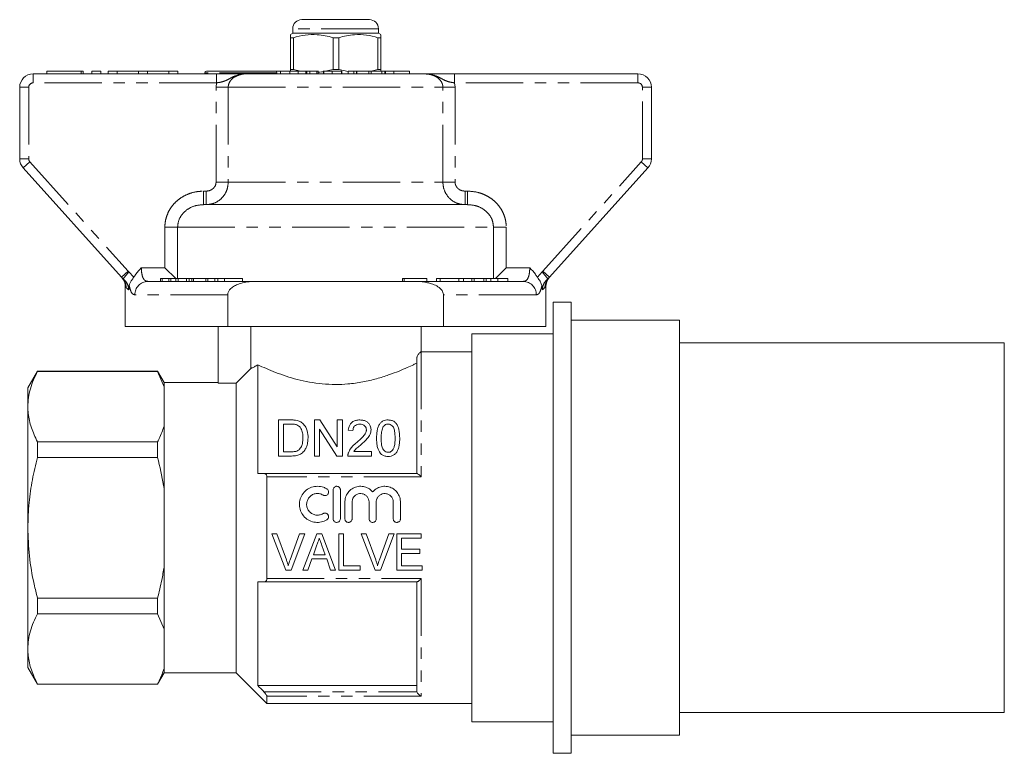
# Model space of a CAD drawing. Units: millimetres. Extents: x 149 to 258, y 86 to 260.
# Drawn here: x 149 to 258, y 179 to 260 of the extents above; entities that cross this region are included whole.
import ezdxf

# ---------------------------------------------------------------- set-up
doc = ezdxf.new("R2010")
doc.units = ezdxf.units.MM
doc.linetypes.add('PHANTOM', pattern=[12.7, 6.35, -1.27, 1.27, -1.27, 1.27, -1.27])

msp = doc.modelspace()

# ---------------------------------------------------------------- linework, layer by layer
at = {"color": 7, "linetype": 'Continuous', "lineweight": 15}
for p, q in [((180.11, 260.4), (187.61, 260.4)), ((179.11, 258.9), (178.86, 258.75)), ((179.11, 259.4), (179.11, 258.9)), ((188.61, 258.9), (179.11, 258.9)), ((188.61, 258.9), (188.61, 259.4)), ((188.86, 258.75), (188.61, 258.9)), ((178.85, 254.89), (178.85, 258.4)), ((179.19, 258.4), (178.87, 258.4)), ((178.87, 258.4), (178.87, 254.89)), ((179.19, 254.89), (179.19, 258.4)), ((184.21, 258.4), (183.58, 258.4)), ((183.58, 258.4), (183.58, 254.89)), ((184.21, 258.4), (184.21, 254.89)), ((188.87, 258.4), (188.56, 258.4)), ((188.56, 254.89), (188.56, 258.4)), ((188.87, 258.4), (188.87, 254.89)), ((150.36, 254.4), (169.36, 254.4)), ((151.87, 254.7), (151.87, 254.4)), ((151.87, 254.7), (155.67, 254.7)), ((155.67, 254.7), (155.91, 254.7)), ((155.91, 254.4), (155.91, 254.7)), ((156.84, 254.7), (156.84, 254.4)), ((156.84, 254.7), (157.84, 254.7)), ((157.84, 254.7), (157.84, 254.4)), ((158.67, 254.7), (158.67, 254.4)), ((158.67, 254.7), (159.67, 254.7)), ((159.67, 254.7), (159.67, 254.4)), ((159.67, 254.7), (162.02, 254.7)), ((162.02, 254.7), (162.02, 254.4)), ((162.02, 254.7), (163.02, 254.7)), ((163.02, 254.7), (163.02, 254.4)), ((163.02, 254.7), (165.37, 254.7)), ((165.37, 254.7), (165.37, 254.4)), ((165.37, 254.7), (166.37, 254.7)), ((166.37, 254.7), (166.37, 254.4)), ((169.36, 254.5), (169.36, 254.4)), ((169.36, 254.4), (170.67, 254.4)), ((169.56, 254.7), (177.16, 254.7)), ((174.07, 254.4), (193.65, 254.4)), ((176.68, 254.73), (176.68, 254.7)), ((177.22, 254.7), (177.22, 254.69)), ((177.36, 254.5), (177.36, 254.4)), ((177.74, 254.7), (177.74, 254.4)), ((178.78, 254.73), (178.78, 254.4)), ((178.87, 254.89), (178.87, 254.7)), ((179.19, 254.89), (178.87, 254.89)), ((179.96, 254.7), (179.19, 254.89)), ((179.72, 254.7), (179.72, 254.4)), ((180.56, 254.7), (180.56, 254.4)), ((180.67, 254.7), (180.56, 254.7)), ((180.67, 254.7), (180.67, 254.4)), ((181.01, 254.7), (180.67, 254.7)), ((181.01, 254.7), (181.01, 254.4)), ((181.78, 254.7), (181.78, 254.4)), ((181.92, 254.4), (181.92, 254.73)), ((182.52, 254.73), (182.52, 254.4)), ((182.56, 254.7), (182.56, 254.4)), ((183.58, 254.89), (182.71, 254.7)), ((183.5, 254.7), (183.5, 254.4)), ((184.21, 254.89), (183.58, 254.89)), ((184.21, 254.89), (185.26, 254.65)), ((184.57, 254.7), (184.5, 254.7)), ((184.57, 254.7), (184.57, 254.4)), ((185.26, 254.7), (185.26, 254.4)), ((185.9, 254.7), (185.26, 254.7)), ((185.9, 254.7), (185.9, 254.4)), ((186.19, 254.7), (185.9, 254.7)), ((186.19, 254.7), (186.19, 254.4)), ((186.21, 254.7), (186.21, 254.4)), ((187.54, 254.7), (186.21, 254.7)), ((187.54, 254.7), (187.54, 254.4)), ((187.81, 254.7), (187.54, 254.7)), ((187.8, 254.7), (188.56, 254.89)), ((187.81, 254.7), (187.81, 254.4)), ((188.97, 254.7), (187.81, 254.7)), ((188.87, 254.89), (188.56, 254.89)), ((188.87, 254.89), (188.87, 254.7)), ((188.97, 254.7), (188.97, 254.4)), ((189.33, 254.7), (188.97, 254.7)), ((189.33, 254.7), (189.33, 254.4)), ((189.41, 254.7), (189.33, 254.7)), ((189.41, 254.7), (189.41, 254.4)), ((190.33, 254.7), (189.41, 254.7)), ((190.33, 254.7), (190.33, 254.4)), ((192.07, 254.7), (190.33, 254.7)), ((192.07, 254.7), (192.07, 254.4)), ((197.05, 254.4), (217.36, 254.4)), ((148.86, 244.97), (148.86, 252.9)), ((218.86, 252.9), (218.86, 244.97)), ((160.15, 231.85), (149.24, 243.97)), ((218.47, 243.97), (207.57, 231.85)), ((169.24, 239.9), (198.48, 239.9)), ((164.95, 232.9), (166.15, 231.7)), ((202.77, 232.9), (201.57, 231.7)), ((160.33, 231.68), (160.15, 231.85)), ((163.05, 231.4), (175.19, 231.4)), ((164.46, 231.7), (164.46, 231.4)), ((164.64, 231.7), (164.46, 231.7)), ((164.64, 231.7), (164.64, 231.4)), ((165.38, 231.7), (164.64, 231.7)), ((165.38, 231.7), (165.38, 231.4)), ((165.59, 231.7), (165.38, 231.7)), ((165.59, 231.7), (165.59, 231.4)), ((166.16, 231.7), (165.59, 231.7)), ((166.16, 231.7), (166.16, 231.4)), ((166.43, 231.7), (166.16, 231.7)), ((166.43, 231.7), (166.43, 231.4)), ((167.34, 231.7), (166.43, 231.7)), ((167.34, 231.7), (167.34, 231.4)), ((167.64, 231.7), (167.34, 231.7)), ((167.64, 231.7), (167.64, 231.4)), ((167.93, 231.7), (167.64, 231.7)), ((167.93, 231.7), (167.93, 231.4)), ((168.13, 231.7), (167.93, 231.7)), ((168.13, 231.7), (168.13, 231.4)), ((169.48, 231.7), (168.13, 231.7)), ((169.48, 231.7), (169.48, 231.4)), ((169.72, 231.7), (169.48, 231.7)), ((169.72, 231.7), (169.72, 231.4)), ((170.49, 231.7), (169.72, 231.7)), ((170.49, 231.7), (170.49, 231.4)), ((170.81, 231.7), (170.49, 231.7)), ((170.81, 231.7), (170.81, 231.4)), ((171.57, 231.7), (170.81, 231.7)), ((171.57, 231.7), (171.57, 231.4)), ((173.56, 231.7), (171.57, 231.7)), ((173.56, 231.7), (173.56, 231.4)), ((192.53, 231.4), (175.19, 231.4)), ((191.28, 231.7), (191.28, 231.4)), ((191.28, 231.7), (191.47, 231.7)), ((191.47, 231.7), (191.47, 231.4)), ((191.47, 231.7), (193.99, 231.7)), ((192.53, 231.4), (204.67, 231.4)), ((193.99, 231.7), (193.99, 231.4)), ((195.03, 231.73), (195.03, 231.4)), ((195.46, 231.7), (195.46, 231.4)), ((197.51, 231.7), (197.51, 231.4)), ((198.05, 231.4), (198.05, 231.73)), ((198.95, 231.7), (198.09, 231.7)), ((198.95, 231.7), (198.95, 231.4)), ((199.2, 231.7), (198.95, 231.7)), ((199.2, 231.7), (199.2, 231.4)), ((200.27, 231.7), (199.2, 231.7)), ((200.27, 231.7), (200.27, 231.4)), ((200.54, 231.7), (200.27, 231.7)), ((200.52, 231.7), (201.05, 231.7)), ((200.54, 231.7), (200.54, 231.4)), ((201.05, 231.7), (201.05, 231.4)), ((201.05, 231.7), (201.85, 231.7)), ((201.85, 231.7), (201.85, 231.4)), ((201.85, 231.7), (202.93, 231.7)), ((202.93, 231.7), (202.93, 231.4)), ((207.57, 231.85), (207.39, 231.68)), ((160.56, 230.82), (160.56, 226.4)), ((207.16, 226.4), (207.16, 230.82)), ((171.91, 229.9), (171.91, 226.4)), ((195.81, 226.4), (195.81, 229.9)), ((209.96, 229.1), (207.96, 229.1)), ((207.96, 229.1), (207.96, 179.1)), ((209.96, 229.1), (209.96, 179.1)), ((221.96, 227.1), (209.96, 227.1)), ((221.96, 227.1), (221.96, 181.1)), ((160.56, 226.4), (171.91, 226.4)), ((170.86, 220.13), (170.86, 226.4)), ((171.91, 226.4), (195.81, 226.4)), ((174.48, 226.4), (174.48, 221.75)), ((193.36, 223.6), (193.36, 226.4)), ((195.81, 226.4), (207.16, 226.4)), ((207.96, 225.6), (198.96, 225.6)), ((198.96, 225.6), (198.96, 182.6)), ((257.96, 224.6), (221.96, 224.6)), ((257.96, 224.6), (257.96, 183.6)), ((192.86, 210.1), (192.86, 222.85)), ((198.96, 223.6), (193.36, 223.6)), ((175.26, 222.15), (175.26, 210.1)), ((150.83, 221.45), (149.76, 219.6)), ((164.14, 221.45), (150.83, 221.45)), ((150.83, 221.42), (150.83, 221.45)), ((164.14, 221.42), (150.83, 221.42)), ((164.86, 220.2), (164.14, 221.45)), ((164.14, 221.45), (164.14, 221.42)), ((164.86, 219.7), (164.14, 221.42)), ((149.76, 219.6), (149.76, 217.52)), ((170.86, 220.2), (164.86, 220.2)), ((164.86, 220.2), (164.86, 219.7)), ((164.86, 219.7), (164.86, 215.34)), ((172.86, 220.13), (170.86, 220.13)), ((172.86, 220.13), (172.86, 188)), ((149.76, 217.52), (149.76, 204.1)), ((177.53, 212.04), (177.53, 216.04)), ((177.53, 216.04), (178.9, 216.04)), ((181.53, 216.04), (182.13, 216.04)), ((181.53, 212.04), (181.53, 216.04)), ((182.13, 216.04), (184.04, 213.06)), ((184.04, 213.06), (184.04, 216.04)), ((184.04, 216.04), (184.61, 216.04)), ((184.61, 216.04), (184.61, 212.04)), ((164.86, 215.34), (164.86, 208.45)), ((178.91, 215.58), (178.09, 215.58)), ((178.09, 215.58), (178.09, 212.5)), ((182.09, 215.03), (182.09, 212.04)), ((184.01, 212.04), (182.09, 215.03)), ((185.79, 214.86), (185.27, 214.91)), ((150.83, 211.89), (150.83, 213.62)), ((150.83, 213.62), (164.14, 213.62)), ((164.14, 213.62), (164.14, 211.89)), ((164.14, 211.89), (150.83, 211.89)), ((178.96, 212.04), (177.53, 212.04)), ((178.09, 212.5), (178.92, 212.5)), ((182.09, 212.04), (181.53, 212.04)), ((184.61, 212.04), (184.01, 212.04)), ((187.84, 212.04), (185.22, 212.04)), ((185.88, 212.56), (187.84, 212.56)), ((187.84, 212.56), (187.84, 212.04)), ((175.91, 210.1), (192.88, 210.1)), ((176.26, 209.74), (176.26, 198.45)), ((164.86, 208.45), (164.86, 199.74)), ((183.59, 205.09), (183.59, 208.29)), ((184.39, 208.29), (184.39, 205.09)), ((184.89, 205.09), (184.89, 206.95)), ((185.69, 206.95), (185.69, 205.09)), ((187.57, 205.09), (187.57, 206.95)), ((188.37, 206.95), (188.37, 205.09)), ((190.25, 205.09), (190.25, 206.95)), ((191.05, 206.95), (191.05, 205.09)), ((149.76, 204.1), (149.76, 190.67)), ((177.36, 203.4), (176.8, 203.4)), ((176.8, 203.4), (178.36, 199.4)), ((178.41, 200.53), (177.36, 203.4)), ((179.88, 203.4), (178.83, 200.53)), ((178.94, 199.4), (180.44, 203.4)), ((180.44, 203.4), (179.88, 203.4)), ((181.78, 203.4), (180.25, 199.4)), ((182.33, 203.4), (181.78, 203.4)), ((183.86, 199.4), (182.33, 203.4)), ((184.75, 203.4), (184.24, 203.4)), ((184.24, 203.4), (184.24, 199.4)), ((184.75, 199.86), (184.75, 203.4)), ((187.26, 203.4), (186.7, 203.4)), ((186.7, 203.4), (188.25, 199.4)), ((188.31, 200.53), (187.26, 203.4)), ((189.77, 203.4), (188.73, 200.53)), ((188.84, 199.4), (190.34, 203.4)), ((190.34, 203.4), (189.77, 203.4)), ((193.36, 203.4), (190.65, 203.4)), ((190.65, 203.4), (190.65, 199.4)), ((191.16, 201.71), (191.16, 202.94)), ((191.16, 202.94), (193.36, 202.94)), ((193.36, 202.94), (193.36, 203.4)), ((181.4, 201.09), (181.79, 202.2)), ((182.34, 202.14), (182.71, 201.09)), ((182.71, 201.09), (181.4, 201.09)), ((193.21, 201.71), (191.16, 201.71)), ((191.16, 199.86), (191.16, 201.25)), ((191.16, 201.25), (193.21, 201.25)), ((193.21, 201.25), (193.21, 201.71)), ((164.86, 199.74), (164.86, 192.85)), ((180.8, 199.4), (181.24, 200.63)), ((181.24, 200.63), (182.88, 200.63)), ((182.88, 200.63), (183.31, 199.4)), ((186.6, 199.86), (184.75, 199.86)), ((186.6, 199.4), (186.6, 199.86)), ((193.47, 199.86), (191.16, 199.86)), ((193.47, 199.4), (193.47, 199.86)), ((178.36, 199.4), (178.94, 199.4)), ((180.25, 199.4), (180.8, 199.4)), ((183.31, 199.4), (183.86, 199.4)), ((184.24, 199.4), (186.6, 199.4)), ((188.25, 199.4), (188.84, 199.4)), ((190.65, 199.4), (193.47, 199.4)), ((175.26, 198.1), (175.26, 186.6)), ((192.88, 198.1), (175.91, 198.1)), ((192.86, 186.07), (192.86, 198.1)), ((150.83, 194.57), (150.83, 196.3)), ((150.83, 196.3), (164.14, 196.3)), ((164.14, 196.3), (164.14, 194.57)), ((164.14, 194.57), (150.83, 194.57)), ((164.86, 192.85), (164.14, 194.57)), ((164.86, 192.85), (164.86, 188.49)), ((149.76, 190.67), (149.76, 188.6)), ((149.76, 188.6), (150.83, 186.75)), ((164.14, 186.75), (164.86, 188)), ((164.86, 188.49), (164.86, 188)), ((164.86, 188), (172.86, 188)), ((172.86, 188), (176.26, 184.6)), ((150.83, 186.77), (164.14, 186.77)), ((150.83, 186.75), (150.83, 186.77)), ((150.83, 186.75), (164.14, 186.75)), ((164.14, 186.77), (164.14, 186.75)), ((192.86, 186.6), (175.26, 186.6)), ((192.88, 185.91), (192.86, 186.07)), ((176.26, 185.43), (176.26, 184.6)), ((176.26, 184.6), (198.96, 184.6)), ((221.96, 183.6), (257.96, 183.6)), ((198.96, 182.6), (207.96, 182.6)), ((209.96, 181.1), (221.96, 181.1)), ((207.96, 179.1), (209.96, 179.1))]:
    msp.add_line(p, q, dxfattribs=at)
at = {"color": 8, "linetype": 'PHANTOM', "lineweight": 0}
for p, q in [((188.61, 259.4), (179.11, 259.4)), ((150.36, 253.4), (150.36, 254.4)), ((155.67, 254.7), (155.67, 254.4)), ((177.36, 254.5), (169.36, 254.5)), ((170.67, 253.4), (170.67, 254.4)), ((184.5, 254.7), (184.5, 254.4)), ((197.05, 254.4), (197.05, 253.4)), ((217.36, 254.4), (217.36, 253.4)), ((170.67, 253.4), (150.36, 253.4)), ((170.62, 252.9), (170.67, 253.4)), ((197.05, 253.4), (197.1, 252.9)), ((217.36, 253.4), (197.05, 253.4)), ((149.86, 252.9), (148.86, 252.9)), ((149.86, 252.9), (149.86, 244.97)), ((170.62, 252.9), (171.97, 252.9)), ((170.62, 242.4), (170.62, 252.9)), ((171.97, 252.9), (171.97, 242.4)), ((171.97, 252.9), (195.75, 252.9)), ((195.75, 242.4), (195.75, 252.9)), ((197.1, 252.9), (195.75, 252.9)), ((197.1, 252.9), (197.1, 242.4)), ((217.86, 244.97), (217.86, 252.9)), ((218.86, 252.9), (217.86, 252.9)), ((149.86, 244.97), (148.86, 244.97)), ((149.99, 244.64), (149.24, 243.97)), ((149.99, 244.64), (160.89, 232.52)), ((206.82, 232.52), (217.73, 244.64)), ((218.47, 243.97), (217.73, 244.64)), ((218.86, 244.97), (217.86, 244.97)), ((170.62, 242.4), (171.97, 242.4)), ((171.97, 242.4), (195.75, 242.4)), ((197.1, 242.4), (195.75, 242.4)), ((169.24, 241.4), (169.24, 239.9)), ((169.24, 241.4), (169.51, 241.4)), ((169.51, 241.4), (169.51, 239.9)), ((198.21, 241.4), (198.21, 239.9)), ((198.21, 241.4), (198.48, 241.4)), ((198.48, 241.4), (198.48, 239.9)), ((164.95, 237.4), (166.36, 237.4)), ((164.95, 232.9), (164.95, 237.4)), ((166.36, 237.4), (201.36, 237.4)), ((166.36, 237.4), (166.36, 231.7)), ((201.36, 231.7), (201.36, 237.4)), ((202.77, 237.4), (201.36, 237.4)), ((202.77, 237.4), (202.77, 232.9)), ((160.89, 232.52), (160.15, 231.85)), ((160.95, 232.46), (160.33, 231.68)), ((160.89, 232.52), (160.95, 232.46)), ((160.95, 232.46), (161.5, 231.86)), ((162.34, 232.9), (164.95, 232.9)), ((202.77, 232.9), (205.38, 232.9)), ((206.22, 231.86), (206.77, 232.46)), ((206.77, 232.46), (206.82, 232.52)), ((207.39, 231.68), (206.77, 232.46)), ((207.57, 231.85), (206.82, 232.52)), ((160.66, 230.7), (160.56, 230.82)), ((207.06, 230.7), (206.78, 230.46)), ((207.16, 230.82), (207.06, 230.7)), ((171.91, 229.9), (161.62, 229.9)), ((206.1, 229.9), (195.81, 229.9)), ((193.36, 223.6), (193.36, 209.74)), ((193.36, 209.74), (176.26, 209.74)), ((176.26, 198.45), (193.36, 198.45)), ((193.36, 198.45), (193.36, 185.43)), ((175.91, 185.91), (192.88, 185.91)), ((193.36, 185.43), (176.26, 185.43))]:
    msp.add_line(p, q, dxfattribs=at)
at = {"color": 7, "linetype": 'Continuous', "lineweight": 15, "flags": 128}
msp.add_lwpolyline([(174.48, 221.75), (173.21, 220.47), (172.86, 220.13)], dxfattribs=at)
at = {"color": 7, "linetype": 'Continuous', "lineweight": 15}
for centre, radius, start, end in [((180.11, 259.4), 1, 90, 180), ((187.61, 259.4), 1, 0, 90), ((150.36, 252.9), 1.5, 90, 180), ((169.56, 254.5), 0.2, 90, 180), ((177.16, 254.5), 0.2, 0, 90), ((217.36, 252.9), 1.5, 0, 90), ((150.36, 244.97), 1.5, 180, 221.9872), ((217.36, 244.97), 1.5, 318.0128, 0), ((159.06, 230.82), 1.5, 359.2561, 41.9872), ((208.66, 230.82), 1.5, 138.0128, 181.04)]:
    msp.add_arc(centre, radius, start, end, dxfattribs=at)
at = {"color": 8, "linetype": 'PHANTOM', "lineweight": 0}
for centre, radius, start, end in [((150.36, 252.9), 0.5, 90, 180), ((217.36, 252.9), 0.5, 0, 90), ((150.36, 244.97), 0.5, 180, 221.9872), ((217.36, 244.97), 0.5, 318.0128, 0), ((159.18, 230.72), 1.48, 359.4137, 41.948), ((163.09, 229.93), 1.47, 91.3642, 181.3021), ((204.63, 229.93), 1.47, 358.6979, 88.6358), ((208.54, 230.72), 1.48, 138.052, 180.5863)]:
    msp.add_arc(centre, radius, start, end, dxfattribs=at)
at = {"color": 7, "linetype": 'Continuous', "lineweight": 15}
for points, knots in [([(178.86, 258.72), (178.86, 258.73), (178.87, 258.74), (178.87, 258.54), (178.87, 258.4)], [0, 0, 0, 0, 0.324284, 1, 1, 1, 1]), ([(179.19, 258.4), (179.62, 258.52), (180.48, 258.74), (181.66, 258.77), (182.7, 258.64), (183.28, 258.48), (183.58, 258.4)], [0, 0, 0, 0, 0.2947, 0.596246, 0.797057, 1, 1, 1, 1]), ([(188.56, 258.4), (188.14, 258.52), (187.28, 258.74), (186.11, 258.77), (185.07, 258.64), (184.5, 258.48), (184.21, 258.4)], [0, 0, 0, 0, 0.2947, 0.596246, 0.797057, 1, 1, 1, 1]), ([(188.86, 258.72), (188.86, 258.72), (188.87, 258.74), (188.87, 258.54), (188.87, 258.4)], [0, 0, 0, 0, 0.308982, 1, 1, 1, 1]), ([(170.67, 254.4), (170.97, 254.4), (171.58, 254.4), (172.3, 254.4), (172.83, 254.4), (173.34, 254.4), (173.73, 254.4), (174.01, 254.4), (174.07, 254.4), (174.07, 254.4)], [0, 0, 0, 0, 0.206971, 0.413387, 0.558056, 0.703163, 0.941189, 0.99772, 1, 1, 1, 1]), ([(177.74, 254.7), (177.65, 254.7), (177.48, 254.7), (177.31, 254.7), (177.22, 254.7)], [0, 0, 0, 0, 0.479603, 1, 1, 1, 1]), ([(178.84, 254.7), (178.75, 254.7), (178.56, 254.7), (178.16, 254.7), (177.9, 254.7), (177.74, 254.7)], [0, 0, 0, 0, 0.279888, 0.559774, 1, 1, 1, 1]), ([(179.72, 254.7), (179.52, 254.7), (179.12, 254.7), (178.82, 254.7), (178.8, 254.7), (178.8, 254.7)], [0, 0, 0, 0, 0.3803645, 0.760763, 1, 1, 1, 1]), ([(180.56, 254.7), (180.39, 254.7), (180.1, 254.7), (179.84, 254.7), (179.72, 254.7)], [0, 0, 0, 0, 0.559445, 1, 1, 1, 1]), ([(181.78, 254.7), (181.65, 254.7), (181.46, 254.7), (181.12, 254.7), (181.01, 254.7)], [0, 0, 0, 0, 0.6586703, 1, 1, 1, 1]), ([(181.9, 254.7), (181.91, 254.7), (181.94, 254.7), (181.85, 254.7), (181.78, 254.7)], [0, 0, 0, 0, 0.193363, 1, 1, 1, 1]), ([(182.55, 254.66), (182.46, 254.64), (182.26, 254.58), (182.05, 254.59), (181.93, 254.59)], [0, 0, 0, 0, 0.415458, 1, 1, 1, 1]), ([(183.5, 254.7), (183.38, 254.7), (183.15, 254.7), (182.87, 254.7), (182.65, 254.7), (182.59, 254.7), (182.56, 254.7)], [0, 0, 0, 0, 0.280292, 0.560082, 0.780078, 1, 1, 1, 1]), ([(184.5, 254.7), (184.5, 254.7), (184.48, 254.7), (184.27, 254.7), (183.9, 254.7), (183.63, 254.7), (183.5, 254.7)], [0, 0, 0, 0, 0.281622, 0.559878, 0.779899, 1, 1, 1, 1]), ([(193.65, 254.4), (193.65, 254.4), (193.71, 254.4), (193.99, 254.4), (194.38, 254.4), (194.88, 254.4), (195.42, 254.4), (196.14, 254.4), (196.75, 254.4), (197.05, 254.4)], [0, 0, 0, 0, 0.00228, 0.058811, 0.296837, 0.441944, 0.586613, 0.793029, 1, 1, 1, 1]), ([(161.5, 231.86), (161.57, 231.97), (161.81, 232.34), (162.12, 232.67), (162.34, 232.89), (162.34, 232.9)], [0, 0, 0, 0, 0.284475, 0.994201, 1, 1, 1, 1]), ([(205.38, 232.9), (205.38, 232.89), (205.6, 232.67), (205.91, 232.34), (206.15, 231.97), (206.22, 231.86)], [0, 0, 0, 0, 0.005799, 0.715525, 1, 1, 1, 1]), ([(160.28, 231.71), (160.27, 231.72), (160.21, 231.78), (160.18, 231.82), (160.15, 231.85)], [0, 0, 0, 0, 0.176867, 1, 1, 1, 1]), ([(160.28, 231.71), (160.28, 231.71), (160.29, 231.71), (160.32, 231.69), (160.33, 231.68)], [0, 0, 0, 0, 0.585995, 1, 1, 1, 1]), ([(161.5, 231.86), (161.42, 231.75), (161.27, 231.52), (161.08, 231.23), (161.03, 231.03), (161, 230.93)], [0, 0, 0, 0, 0.345028, 0.688631, 1, 1, 1, 1]), ([(175.19, 231.4), (174.95, 231.39), (174.46, 231.38), (173.73, 231.28), (173.08, 231.1), (172.55, 230.85), (172.19, 230.57), (171.97, 230.24), (171.91, 230.02), (171.91, 229.9), (171.91, 229.9)], [0, 0, 0, 0, 0.182706, 0.373757, 0.564317, 0.696202, 0.828838, 0.910323, 0.993033, 1, 1, 1, 1]), ([(195.81, 229.9), (195.81, 229.95), (195.8, 230.09), (195.7, 230.34), (195.42, 230.68), (194.94, 230.98), (194.35, 231.19), (193.55, 231.36), (192.94, 231.38), (192.53, 231.4)], [0, 0, 0, 0, 0.040404, 0.107241, 0.20786, 0.372792, 0.531976, 0.691577, 1, 1, 1, 1]), ([(195.46, 231.7), (195.32, 231.7), (195.08, 231.7), (195.07, 231.7), (195.06, 231.7)], [0, 0, 0, 0, 0.580984, 1, 1, 1, 1]), ([(197.51, 231.7), (197.33, 231.7), (196.96, 231.7), (196.33, 231.7), (195.81, 231.7), (195.58, 231.7), (195.46, 231.7)], [0, 0, 0, 0, 0.279592, 0.558769, 0.779316, 1, 1, 1, 1]), ([(198.02, 231.7), (198.03, 231.7), (198.06, 231.7), (197.87, 231.7), (197.63, 231.7), (197.51, 231.7)], [0, 0, 0, 0, 0.156811, 0.578158, 1, 1, 1, 1]), ([(206.72, 230.93), (206.68, 231.06), (206.61, 231.32), (206.37, 231.62), (206.25, 231.81), (206.22, 231.86)], [0, 0, 0, 0, 0.429199, 0.841355, 1, 1, 1, 1]), ([(207.39, 231.68), (207.41, 231.69), (207.44, 231.71), (207.44, 231.71), (207.44, 231.71)], [0, 0, 0, 0, 0.697608, 1, 1, 1, 1]), ([(207.57, 231.85), (207.54, 231.82), (207.51, 231.78), (207.45, 231.72), (207.44, 231.71)], [0, 0, 0, 0, 0.823133, 1, 1, 1, 1]), ([(161, 230.93), (160.98, 230.77), (160.96, 230.62), (160.94, 230.46), (160.94, 230.46)], [0, 0, 0, 0, 0.986581, 1, 1, 1, 1]), ([(206.78, 230.46), (206.78, 230.46), (206.76, 230.62), (206.74, 230.77), (206.72, 230.93)], [0, 0, 0, 0, 0.013419, 1, 1, 1, 1]), ([(193.36, 223.6), (193.35, 223.59), (193.33, 223.58), (193.22, 223.51), (193.08, 223.39), (192.98, 223.25), (192.91, 223.11), (192.88, 223), (192.86, 222.92), (192.86, 222.87), (192.86, 222.85)], [0, 0, 0, 0, 0.276966, 0.557964, 0.69953, 0.846534, 0.920104, 0.952773, 0.985799, 1, 1, 1, 1]), ([(174.48, 221.75), (174.51, 221.77), (174.61, 221.81), (174.85, 221.93), (175.12, 222.08), (175.26, 222.15)], [0, 0, 0, 0, 0.210784, 0.602287, 1, 1, 1, 1]), ([(192.86, 222.34), (192.74, 222.29), (192.45, 222.14), (191.81, 221.84), (190.89, 221.45), (189.76, 221.02), (188.41, 220.59), (186.89, 220.23), (185.34, 220.01), (183.82, 219.95), (182.38, 220.02), (180.95, 220.21), (179.6, 220.52), (178.34, 220.89), (177.18, 221.31), (176.09, 221.76), (175.55, 222.01), (175.26, 222.15)], [0, 0, 0, 0, 0.044225, 0.108793, 0.173383, 0.244743, 0.316089, 0.390253, 0.464345, 0.523608, 0.587707, 0.651835, 0.715649, 0.779496, 0.848921, 0.918342, 1, 1, 1, 1]), ([(150.83, 221.42), (150.67, 221.1), (150.36, 220.47), (150.03, 219.5), (149.8, 218.51), (149.77, 217.85), (149.76, 217.52)], [0, 0, 0, 0, 0.2481, 0.496159, 0.748093, 1, 1, 1, 1]), ([(149.76, 217.52), (149.77, 217.26), (149.8, 216.48), (150.1, 215.17), (150.58, 214.14), (150.83, 213.62)], [0, 0, 0, 0, 0.195857, 0.595834, 1, 1, 1, 1]), ([(178.9, 216.04), (178.96, 216.04), (179.08, 216.04), (179.31, 216.03), (179.49, 216), (179.6, 215.98)], [0, 0, 0, 0, 0.24946, 0.49902, 1, 1, 1, 1]), ([(185.27, 214.91), (185.3, 215.1), (185.36, 215.4), (185.62, 215.75), (185.94, 215.95), (186.28, 216.03), (186.48, 216.04), (186.56, 216.04)], [0, 0, 0, 0, 0.319965, 0.51771, 0.717034, 0.889995, 1, 1, 1, 1]), ([(186.56, 216.04), (186.7, 216.03), (186.96, 216.02), (187.29, 215.87), (187.54, 215.66), (187.73, 215.36), (187.78, 215.1), (187.79, 214.95), (187.79, 214.94)], [0, 0, 0, 0, 0.201707, 0.370978, 0.539703, 0.736561, 0.970912, 1, 1, 1, 1]), ([(188.4, 214.01), (188.41, 214.28), (188.42, 214.68), (188.54, 215.18), (188.69, 215.52), (188.91, 215.8), (189.2, 215.98), (189.48, 216.04), (189.64, 216.04), (189.68, 216.04)], [0, 0, 0, 0, 0.301897, 0.45485, 0.607179, 0.728827, 0.851659, 0.956238, 1, 1, 1, 1]), ([(189.68, 216.04), (189.81, 216.03), (190.06, 216.01), (190.38, 215.86), (190.7, 215.53), (190.93, 214.91), (190.95, 214.34), (190.97, 214.01)], [0, 0, 0, 0, 0.119789, 0.240472, 0.35057, 0.621533, 1, 1, 1, 1]), ([(164.14, 213.62), (164.2, 213.74), (164.49, 214.31), (164.69, 214.88), (164.86, 215.34)], [0, 0, 0, 0, 0.2060829, 1, 1, 1, 1]), ([(179.57, 215.5), (179.51, 215.51), (179.41, 215.55), (179.24, 215.57), (179.07, 215.58), (178.96, 215.58), (178.91, 215.58)], [0, 0, 0, 0, 0.249573, 0.498772, 0.748759, 1, 1, 1, 1]), ([(180.25, 214.07), (180.24, 214.25), (180.23, 214.6), (180.08, 215.04), (179.84, 215.35), (179.65, 215.45), (179.57, 215.5)], [0, 0, 0, 0, 0.321884, 0.64662, 0.848384, 1, 1, 1, 1]), ([(179.6, 215.98), (179.68, 215.96), (179.82, 215.93), (180.02, 215.83), (180.13, 215.75), (180.19, 215.7)], [0, 0, 0, 0, 0.350246, 0.630535, 1, 1, 1, 1]), ([(180.19, 215.7), (180.32, 215.55), (180.66, 215.18), (180.79, 214.59), (180.81, 214.19), (180.81, 214.06)], [0, 0, 0, 0, 0.323117, 0.794283, 1, 1, 1, 1]), ([(186.54, 215.58), (186.46, 215.58), (186.28, 215.56), (186.05, 215.45), (185.9, 215.3), (185.8, 215.1), (185.79, 214.95), (185.79, 214.86)], [0, 0, 0, 0, 0.2000711, 0.4027405, 0.5737902, 0.7620436, 1, 1, 1, 1]), ([(186.2, 213.54), (186.43, 213.73), (186.77, 214.03), (187.15, 214.46), (187.27, 214.75), (187.27, 214.9), (187.27, 214.93)], [0, 0, 0, 0, 0.476321, 0.725256, 0.936771, 1, 1, 1, 1]), ([(187.27, 214.93), (187.27, 215.01), (187.25, 215.18), (187.11, 215.38), (186.91, 215.52), (186.72, 215.57), (186.59, 215.58), (186.54, 215.58)], [0, 0, 0, 0, 0.234899, 0.511159, 0.6947, 0.879373, 1, 1, 1, 1]), ([(187.79, 214.94), (187.77, 214.77), (187.73, 214.43), (187.33, 213.86), (186.92, 213.51), (186.68, 213.3)], [0, 0, 0, 0, 0.259302, 0.54758, 1, 1, 1, 1]), ([(189.15, 215.31), (189.08, 215.14), (188.96, 214.86), (188.92, 214.42), (188.92, 214.15), (188.91, 214.02)], [0, 0, 0, 0, 0.4047885, 0.7014426, 1, 1, 1, 1]), ([(189.68, 215.58), (189.61, 215.58), (189.48, 215.57), (189.29, 215.47), (189.2, 215.37), (189.15, 215.31)], [0, 0, 0, 0, 0.289094, 0.579984, 1, 1, 1, 1]), ([(190.45, 214.02), (190.45, 214.28), (190.44, 214.7), (190.32, 215.17), (190.14, 215.41), (189.96, 215.53), (189.79, 215.58), (189.7, 215.58), (189.68, 215.58)], [0, 0, 0, 0, 0.424, 0.657156, 0.772079, 0.888057, 0.96595, 1, 1, 1, 1]), ([(180.81, 214.06), (180.8, 213.88), (180.78, 213.53), (180.65, 213.02), (180.39, 212.57), (180.03, 212.24), (179.52, 212.07), (179.17, 212.05), (178.96, 212.04)], [0, 0, 0, 0, 0.1880334, 0.375307, 0.5299936, 0.685815, 0.8205979, 1, 1, 1, 1]), ([(179.86, 212.79), (179.96, 212.93), (180.14, 213.18), (180.23, 213.63), (180.24, 213.92), (180.25, 214.07)], [0, 0, 0, 0, 0.3617604, 0.6433084, 1, 1, 1, 1]), ([(188.79, 212.38), (188.69, 212.57), (188.49, 212.93), (188.42, 213.5), (188.41, 213.84), (188.4, 214.01)], [0, 0, 0, 0, 0.371168, 0.683017, 1, 1, 1, 1]), ([(188.91, 214.02), (188.92, 213.76), (188.93, 213.37), (189.03, 212.88), (189.23, 212.63), (189.41, 212.5), (189.58, 212.46), (189.66, 212.45), (189.68, 212.45)], [0, 0, 0, 0, 0.417444, 0.648143, 0.764325, 0.880785, 0.97007, 1, 1, 1, 1]), ([(189.68, 212.45), (189.75, 212.46), (189.9, 212.47), (190.1, 212.59), (190.28, 212.8), (190.45, 213.3), (190.45, 213.71), (190.45, 214.02)], [0, 0, 0, 0, 0.097205, 0.19485, 0.328902, 0.499688, 1, 1, 1, 1]), ([(190.97, 214.01), (190.96, 213.77), (190.95, 213.4), (190.85, 212.91), (190.71, 212.56), (190.49, 212.26), (190.19, 212.07), (189.91, 212), (189.74, 211.99), (189.68, 211.99)], [0, 0, 0, 0, 0.288695, 0.435086, 0.580671, 0.705937, 0.832417, 0.943368, 1, 1, 1, 1]), ([(178.92, 212.5), (179, 212.51), (179.22, 212.51), (179.53, 212.56), (179.76, 212.69), (179.85, 212.77), (179.86, 212.79)], [0, 0, 0, 0, 0.247711, 0.628707, 0.921633, 1, 1, 1, 1]), ([(185.28, 212.4), (185.37, 212.59), (185.52, 212.91), (185.87, 213.27), (186.09, 213.45), (186.2, 213.54)], [0, 0, 0, 0, 0.438573, 0.717387, 1, 1, 1, 1]), ([(186.68, 213.3), (186.54, 213.18), (186.33, 213.01), (186.05, 212.77), (185.94, 212.63), (185.88, 212.56)], [0, 0, 0, 0, 0.497729, 0.747254, 1, 1, 1, 1]), ([(150.83, 211.89), (150.63, 211.07), (150.23, 209.41), (149.84, 206.81), (149.79, 205.03), (149.76, 204.1)], [0, 0, 0, 0, 0.322242, 0.646239, 1, 1, 1, 1]), ([(164.86, 208.45), (164.84, 208.56), (164.66, 209.72), (164.38, 210.86), (164.14, 211.89)], [0, 0, 0, 0, 0.097912, 1, 1, 1, 1]), ([(185.22, 212.04), (185.22, 212.1), (185.23, 212.19), (185.25, 212.31), (185.27, 212.37), (185.28, 212.4)], [0, 0, 0, 0, 0.4942622, 0.7461762, 1, 1, 1, 1]), ([(189.68, 211.99), (189.6, 211.99), (189.39, 212), (189.09, 212.11), (188.89, 212.26), (188.8, 212.36), (188.79, 212.38)], [0, 0, 0, 0, 0.246345, 0.599141, 0.934074, 1, 1, 1, 1]), ([(175.26, 210.1), (175.46, 210.1), (175.68, 210.1), (175.89, 210.1), (175.91, 210.1)], [0, 0, 0, 0, 0.9232181, 1, 1, 1, 1]), ([(176.26, 209.74), (176.26, 209.78), (176.25, 209.87), (176.19, 209.98), (176.09, 210.07), (175.98, 210.09), (175.92, 210.1), (175.91, 210.1)], [0, 0, 0, 0, 0.1804814, 0.360157, 0.6108618, 0.956167, 1, 1, 1, 1]), ([(192.88, 210.1), (192.9, 210.09), (192.95, 210.08), (193.08, 209.99), (193.23, 209.87), (193.33, 209.77), (193.36, 209.74), (193.36, 209.74)], [0, 0, 0, 0, 0.210935, 0.473649, 0.829101, 0.994346, 1, 1, 1, 1]), ([(182.89, 204.98), (182.7, 204.88), (182.3, 204.69), (181.62, 204.66), (180.96, 204.85), (180.41, 205.25), (180.01, 205.81), (179.83, 206.46), (179.87, 207.14), (180.13, 207.77), (180.59, 208.29), (181.19, 208.62), (181.87, 208.72), (182.46, 208.63), (182.77, 208.46), (182.89, 208.39)], [0, 0, 0, 0, 0.076262, 0.155458, 0.2347, 0.313922, 0.393055, 0.472151, 0.551629, 0.632052, 0.713325, 0.794217, 0.873305, 0.950683, 1, 1, 1, 1]), ([(182.89, 208.39), (182.91, 208.38), (182.96, 208.35), (183.03, 208.27), (183.08, 208.15), (183.09, 208.04), (183.07, 207.92), (183, 207.79), (182.9, 207.7), (182.77, 207.65), (182.63, 207.65), (182.53, 207.68), (182.49, 207.71), (182.48, 207.71)], [0, 0, 0, 0, 0.0441666, 0.1498121, 0.2579572, 0.327865, 0.4377648, 0.5477098, 0.6564053, 0.7631114, 0.8682541, 0.9727306, 1, 1, 1, 1]), ([(183.59, 208.29), (183.6, 208.32), (183.6, 208.39), (183.65, 208.51), (183.75, 208.61), (183.87, 208.68), (184.01, 208.69), (184.14, 208.67), (184.25, 208.6), (184.34, 208.5), (184.39, 208.39), (184.39, 208.32), (184.39, 208.29)], [0, 0, 0, 0, 0.0753104, 0.1863839, 0.296748, 0.40474, 0.5098427, 0.6130995, 0.7164841, 0.8218218, 0.9299368, 1, 1, 1, 1]), ([(184.89, 206.95), (184.9, 207.08), (184.92, 207.4), (185.14, 207.9), (185.54, 208.34), (186.07, 208.63), (186.65, 208.72), (187.23, 208.61), (187.68, 208.37), (187.89, 208.15), (187.97, 208.06)], [0, 0, 0, 0, 0.092374, 0.231645, 0.372098, 0.511505, 0.647663, 0.780959, 0.914285, 1, 1, 1, 1]), ([(187.97, 208.06), (188.06, 208.15), (188.28, 208.38), (188.75, 208.63), (189.33, 208.72), (189.91, 208.61), (190.41, 208.33), (190.8, 207.9), (191.02, 207.41), (191.04, 207.08), (191.05, 206.95)], [0, 0, 0, 0, 0.088163, 0.227565, 0.363718, 0.497009, 0.630331, 0.766433, 0.905706, 1, 1, 1, 1]), ([(182.48, 207.71), (182.35, 207.77), (182.11, 207.89), (181.7, 207.9), (181.31, 207.78), (180.98, 207.55), (180.75, 207.21), (180.64, 206.82), (180.66, 206.4), (180.82, 206.02), (181.1, 205.72), (181.47, 205.53), (181.87, 205.46), (182.22, 205.53), (182.41, 205.63), (182.48, 205.66)], [0, 0, 0, 0, 0.079986, 0.158627, 0.236486, 0.314774, 0.394325, 0.47501, 0.555976, 0.636444, 0.716227, 0.795563, 0.874722, 0.953839, 1, 1, 1, 1]), ([(187.57, 206.95), (187.56, 207.05), (187.54, 207.27), (187.37, 207.55), (187.13, 207.76), (186.83, 207.88), (186.51, 207.9), (186.21, 207.8), (185.95, 207.62), (185.77, 207.36), (185.7, 207.12), (185.69, 206.98), (185.69, 206.95)], [0, 0, 0, 0, 0.109069, 0.218138, 0.327024, 0.434522, 0.540172, 0.644819, 0.750022, 0.856899, 0.965413, 1, 1, 1, 1]), ([(190.25, 206.95), (190.24, 207.05), (190.22, 207.27), (190.05, 207.55), (189.81, 207.76), (189.51, 207.88), (189.19, 207.9), (188.89, 207.8), (188.63, 207.62), (188.45, 207.36), (188.38, 207.12), (188.37, 206.98), (188.37, 206.95)], [0, 0, 0, 0, 0.109069, 0.218138, 0.327024, 0.434522, 0.540172, 0.644819, 0.750022, 0.856899, 0.965413, 1, 1, 1, 1]), ([(182.48, 205.66), (182.5, 205.68), (182.57, 205.71), (182.69, 205.73), (182.82, 205.7), (182.94, 205.64), (183.03, 205.53), (183.08, 205.42), (183.09, 205.3), (183.07, 205.19), (183, 205.07), (182.93, 205), (182.89, 204.98), (182.89, 204.98)], [0, 0, 0, 0, 0.071024, 0.178188, 0.285093, 0.392001, 0.499168, 0.606664, 0.674436, 0.781937, 0.889444, 0.99682, 1, 1, 1, 1]), ([(149.76, 204.1), (149.8, 203.05), (149.87, 200.95), (150.32, 198.35), (150.7, 196.81), (150.83, 196.3)], [0, 0, 0, 0, 0.397339, 0.799486, 1, 1, 1, 1]), ([(184.39, 205.09), (184.39, 205.04), (184.38, 204.95), (184.31, 204.83), (184.21, 204.74), (184.08, 204.69), (183.95, 204.68), (183.81, 204.72), (183.7, 204.8), (183.63, 204.91), (183.6, 205.01), (183.59, 205.07), (183.59, 205.09)], [0, 0, 0, 0, 0.107482, 0.214969, 0.322367, 0.429686, 0.536971, 0.644246, 0.751525, 0.858827, 0.96619, 1, 1, 1, 1]), ([(185.69, 205.09), (185.69, 205.04), (185.68, 204.95), (185.61, 204.83), (185.51, 204.74), (185.38, 204.69), (185.25, 204.68), (185.11, 204.72), (185, 204.8), (184.93, 204.91), (184.9, 205.01), (184.89, 205.07), (184.89, 205.09)], [0, 0, 0, 0, 0.107482, 0.214969, 0.322367, 0.429686, 0.536971, 0.644246, 0.751525, 0.858827, 0.96619, 1, 1, 1, 1]), ([(188.37, 205.09), (188.37, 205.04), (188.36, 204.95), (188.29, 204.83), (188.19, 204.74), (188.06, 204.69), (187.92, 204.68), (187.79, 204.72), (187.68, 204.8), (187.6, 204.91), (187.57, 205.01), (187.57, 205.07), (187.57, 205.09)], [0, 0, 0, 0, 0.107482, 0.214969, 0.322367, 0.429686, 0.536971, 0.644246, 0.751525, 0.858827, 0.96619, 1, 1, 1, 1]), ([(191.05, 205.09), (191.05, 205.04), (191.04, 204.95), (190.97, 204.83), (190.87, 204.74), (190.74, 204.69), (190.6, 204.68), (190.47, 204.72), (190.36, 204.8), (190.28, 204.91), (190.25, 205.01), (190.25, 205.07), (190.25, 205.09)], [0, 0, 0, 0, 0.107482, 0.214969, 0.322367, 0.429686, 0.536971, 0.644246, 0.751525, 0.858827, 0.96619, 1, 1, 1, 1]), ([(181.79, 202.2), (181.84, 202.32), (181.9, 202.51), (181.99, 202.75), (182.04, 202.88), (182.06, 202.94)], [0, 0, 0, 0, 0.499917, 0.749949, 1, 1, 1, 1]), ([(182.06, 202.94), (182.08, 202.87), (182.14, 202.71), (182.23, 202.44), (182.3, 202.24), (182.34, 202.14)], [0, 0, 0, 0, 0.249943, 0.624932, 1, 1, 1, 1]), ([(164.14, 196.3), (164.3, 196.96), (164.58, 198.1), (164.78, 199.26), (164.86, 199.74)], [0, 0, 0, 0, 0.581016, 1, 1, 1, 1]), ([(178.62, 199.89), (178.59, 200), (178.54, 200.16), (178.47, 200.37), (178.43, 200.48), (178.41, 200.53)], [0, 0, 0, 0, 0.499566, 0.749735, 1, 1, 1, 1]), ([(178.83, 200.53), (178.81, 200.48), (178.76, 200.35), (178.69, 200.13), (178.64, 199.97), (178.62, 199.89)], [0, 0, 0, 0, 0.249768, 0.624648, 1, 1, 1, 1]), ([(188.52, 199.89), (188.49, 200), (188.44, 200.16), (188.37, 200.37), (188.33, 200.48), (188.31, 200.53)], [0, 0, 0, 0, 0.499566, 0.749735, 1, 1, 1, 1]), ([(188.73, 200.53), (188.71, 200.48), (188.66, 200.35), (188.59, 200.13), (188.54, 199.97), (188.52, 199.89)], [0, 0, 0, 0, 0.249768, 0.624648, 1, 1, 1, 1]), ([(175.91, 198.1), (175.89, 198.1), (175.68, 198.1), (175.46, 198.1), (175.26, 198.1)], [0, 0, 0, 0, 0.076782, 1, 1, 1, 1]), ([(175.91, 198.1), (175.97, 198.1), (176.07, 198.11), (176.18, 198.2), (176.24, 198.3), (176.26, 198.39), (176.26, 198.44), (176.26, 198.45)], [0, 0, 0, 0, 0.34026, 0.592748, 0.791823, 0.960627, 1, 1, 1, 1]), ([(193.36, 198.45), (193.36, 198.45), (193.33, 198.42), (193.23, 198.33), (193.08, 198.21), (192.95, 198.11), (192.9, 198.1), (192.88, 198.1)], [0, 0, 0, 0, 0.005654, 0.170899, 0.526351, 0.789065, 1, 1, 1, 1]), ([(150.83, 194.57), (150.67, 194.25), (150.36, 193.62), (150.03, 192.65), (149.8, 191.67), (149.77, 191), (149.76, 190.67)], [0, 0, 0, 0, 0.2481, 0.496159, 0.748093, 1, 1, 1, 1]), ([(149.76, 190.67), (149.77, 190.41), (149.8, 189.63), (150.1, 188.32), (150.58, 187.29), (150.83, 186.77)], [0, 0, 0, 0, 0.195857, 0.595834, 1, 1, 1, 1]), ([(164.14, 186.77), (164.2, 186.89), (164.49, 187.46), (164.69, 188.04), (164.86, 188.49)], [0, 0, 0, 0, 0.2060829, 1, 1, 1, 1]), ([(175.26, 186.6), (175.46, 186.38), (175.68, 186.16), (175.89, 185.93), (175.91, 185.91)], [0, 0, 0, 0, 0.923218, 1, 1, 1, 1]), ([(176.26, 185.43), (176.26, 185.45), (176.25, 185.48), (176.19, 185.57), (176.09, 185.71), (175.98, 185.83), (175.92, 185.9), (175.91, 185.91)], [0, 0, 0, 0, 0.180481, 0.360157, 0.610862, 0.956167, 1, 1, 1, 1]), ([(193.36, 185.43), (193.36, 185.43), (193.33, 185.44), (193.23, 185.48), (193.08, 185.58), (192.95, 185.74), (192.9, 185.86), (192.88, 185.91)], [0, 0, 0, 0, 0.005654, 0.170899, 0.526351, 0.789065, 1, 1, 1, 1])]:
    msp.add_open_spline(points, degree=3, knots=knots, dxfattribs=at)
at = {"color": 8, "linetype": 'PHANTOM', "lineweight": 0}
for points, knots in [([(174.07, 254.4), (174.07, 254.4), (173.98, 254.4), (173.54, 254.38), (172.9, 254.26), (172.25, 253.94), (171.78, 253.67), (171.26, 253.48), (170.86, 253.42), (170.67, 253.4)], [0, 0, 0, 0, 0.00278, 0.073468, 0.375515, 0.532064, 0.688936, 0.85281, 1, 1, 1, 1]), ([(174.07, 254.4), (174.07, 254.4), (173.81, 254.4), (173.35, 254.35), (172.75, 254.12), (172.31, 253.79), (172.05, 253.39), (171.97, 253.08), (171.97, 252.92), (171.97, 252.9)], [0, 0, 0, 0, 0.0048071, 0.272825, 0.4918419, 0.6759432, 0.8413492, 0.9732365, 1, 1, 1, 1]), ([(195.75, 252.9), (195.74, 253.03), (195.73, 253.19), (195.61, 253.48), (195.41, 253.79), (194.97, 254.12), (194.36, 254.35), (193.9, 254.38), (193.65, 254.4)], [0, 0, 0, 0, 0.138453, 0.158559, 0.323989, 0.508117, 0.727165, 1, 1, 1, 1]), ([(197.05, 253.4), (196.86, 253.42), (196.46, 253.48), (195.94, 253.67), (195.47, 253.94), (194.81, 254.26), (194.18, 254.38), (193.74, 254.4), (193.65, 254.4), (193.65, 254.4)], [0, 0, 0, 0, 0.147181, 0.311045, 0.467767, 0.624508, 0.926537, 0.99722, 1, 1, 1, 1]), ([(171.97, 242.4), (171.94, 242.14), (171.9, 241.62), (171.54, 240.92), (171, 240.36), (170.3, 239.97), (169.77, 239.92), (169.51, 239.9)], [0, 0, 0, 0, 0.196778, 0.389831, 0.586297, 0.79711, 1, 1, 1, 1]), ([(169.51, 241.4), (169.63, 241.41), (169.86, 241.42), (170.18, 241.58), (170.42, 241.8), (170.59, 242.08), (170.61, 242.29), (170.62, 242.4)], [0, 0, 0, 0, 0.209914, 0.425811, 0.622591, 0.811141, 1, 1, 1, 1]), ([(198.21, 239.9), (197.9, 239.93), (197.3, 239.99), (196.51, 240.51), (195.97, 241.24), (195.77, 241.92), (195.76, 242.3), (195.75, 242.4)], [0, 0, 0, 0, 0.235441, 0.474572, 0.709049, 0.925652, 1, 1, 1, 1]), ([(197.1, 242.4), (197.1, 242.36), (197.11, 242.2), (197.2, 241.93), (197.45, 241.64), (197.8, 241.43), (198.07, 241.41), (198.21, 241.4)], [0, 0, 0, 0, 0.071198, 0.28028, 0.512651, 0.756492, 1, 1, 1, 1]), ([(164.95, 237.4), (164.95, 237.6), (164.97, 238.03), (165.15, 238.67), (165.43, 239.3), (165.84, 239.89), (166.37, 240.42), (167, 240.85), (167.71, 241.16), (168.47, 241.36), (168.98, 241.38), (169.24, 241.4)], [0, 0, 0, 0, 0.093614, 0.197721, 0.301844, 0.413529, 0.525249, 0.644079, 0.762958, 0.881461, 1, 1, 1, 1]), ([(198.48, 241.4), (198.89, 241.37), (199.54, 241.32), (200.36, 241.02), (200.96, 240.69), (201.49, 240.28), (201.94, 239.8), (202.31, 239.26), (202.57, 238.67), (202.74, 238.04), (202.76, 237.61), (202.77, 237.4)], [0, 0, 0, 0, 0.1898044, 0.295959, 0.4020834, 0.5030217, 0.6039344, 0.7029152, 0.8018779, 0.9009424, 1, 1, 1, 1]), ([(169.24, 239.9), (168.89, 239.87), (168.2, 239.81), (167.3, 239.33), (166.66, 238.63), (166.39, 237.93), (166.37, 237.52), (166.36, 237.4)], [0, 0, 0, 0, 0.249685, 0.491019, 0.710346, 0.910349, 1, 1, 1, 1]), ([(201.36, 237.4), (201.33, 237.67), (201.27, 238.21), (200.82, 238.93), (200.16, 239.49), (199.34, 239.84), (198.76, 239.88), (198.48, 239.9)], [0, 0, 0, 0, 0.18919, 0.380902, 0.581346, 0.798897, 1, 1, 1, 1]), ([(162.34, 232.9), (162.34, 232.79), (162.35, 232.52), (162.41, 232.1), (162.54, 231.71), (162.76, 231.44), (162.95, 231.41), (163.05, 231.4)], [0, 0, 0, 0, 0.124458, 0.327538, 0.539147, 0.764917, 1, 1, 1, 1]), ([(204.67, 231.4), (204.77, 231.41), (204.96, 231.44), (205.18, 231.71), (205.31, 232.1), (205.37, 232.52), (205.37, 232.79), (205.38, 232.9)], [0, 0, 0, 0, 0.235083, 0.460853, 0.672462, 0.875542, 1, 1, 1, 1]), ([(160.94, 230.46), (160.93, 230.57), (160.9, 230.86), (160.71, 231.31), (160.46, 231.56), (160.33, 231.68)], [0, 0, 0, 0, 0.2349621, 0.6162945, 1, 1, 1, 1]), ([(207.39, 231.68), (207.26, 231.56), (207, 231.31), (206.81, 230.86), (206.79, 230.57), (206.78, 230.46)], [0, 0, 0, 0, 0.383218, 0.764073, 1, 1, 1, 1]), ([(160.94, 230.46), (160.93, 230.47), (160.81, 230.56), (160.73, 230.63), (160.66, 230.7)], [0, 0, 0, 0, 0.075463, 1, 1, 1, 1]), ([(161.62, 229.9), (161.51, 229.93), (161.31, 229.99), (161.15, 230.34), (161.06, 230.66), (161.03, 230.81), (161, 230.93)], [0, 0, 0, 0, 0.406857, 0.768864, 0.8095, 1, 1, 1, 1]), ([(206.72, 230.93), (206.69, 230.81), (206.66, 230.66), (206.57, 230.34), (206.41, 229.99), (206.21, 229.93), (206.1, 229.9)], [0, 0, 0, 0, 0.1905, 0.231136, 0.593143, 1, 1, 1, 1])]:
    msp.add_open_spline(points, degree=3, knots=knots, dxfattribs=at)

doc.saveas('drawing.dxf')
